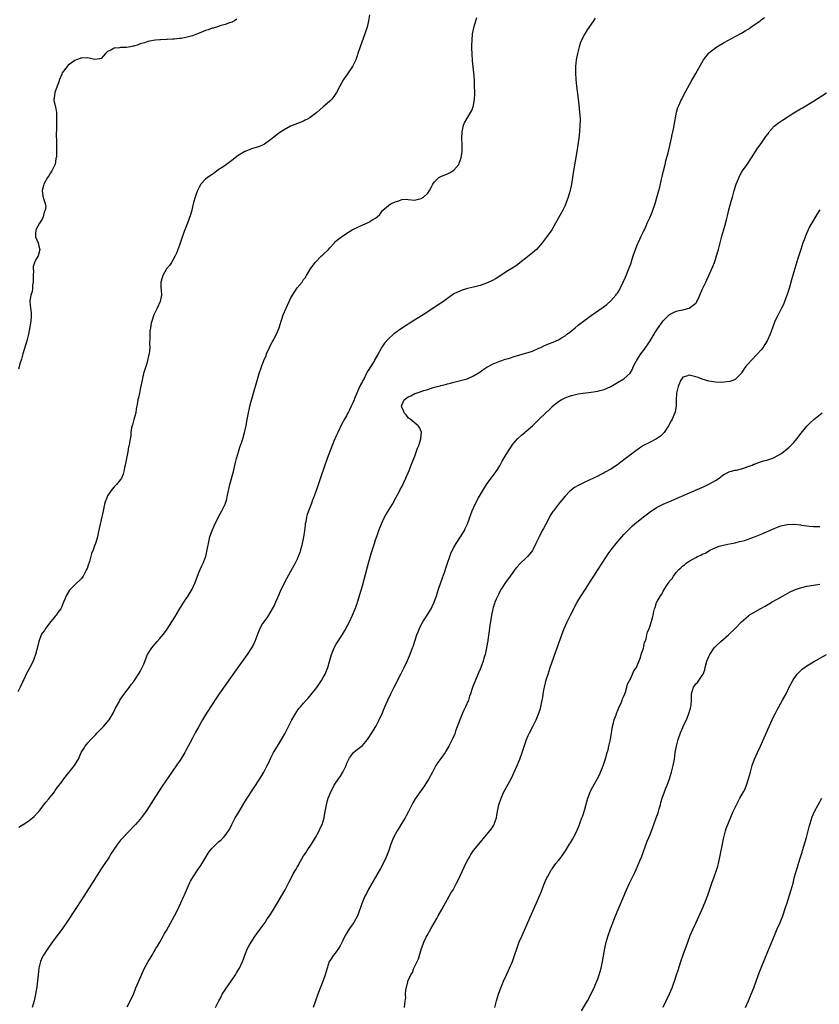
# Model space of a CAD drawing. Units: inches. Extents: x 2556000 to 2559000, y 1521000 to 1524000.
# Drawn here: x 2556200 to 2556445, y 1522304 to 1522605 of the extents above; entities that cross this region are included whole.
import ezdxf

# ---------------------------------------------------------------- set-up
doc = ezdxf.new("R2010")
doc.units = ezdxf.units.IN
doc.header["$MEASUREMENT"] = 0
doc.layers.add('LD25561521_10ft', color=140, linetype='Continuous')

msp = doc.modelspace()

# ---------------------------------------------------------------- linework, layer by layer
at = {"layer": 'LD25561521_10ft'}
for points, elevation in [([(2556307.19, 1522606.81), (2556306.88, 1522605), (2556306.41, 1522603), (2556306.07, 1522601.93), (2556305.75, 1522601), (2556304.27, 1522597), (2556303.62, 1522595), (2556303.49, 1522594.51), (2556302.96, 1522593.04), (2556301.96, 1522591), (2556300.61, 1522589), (2556299.22, 1522587), (2556298.03, 1522585), (2556297.01, 1522582.99), (2556296.25, 1522581.75), (2556295.64, 1522581), (2556295, 1522580.36), (2556293.48, 1522579), (2556293, 1522578.61), (2556291, 1522576.93), (2556289, 1522575.36), (2556288.39, 1522575), (2556287.49, 1522574.51), (2556287, 1522574.27), (2556283, 1522572.67), (2556281, 1522571.63), (2556279.44, 1522570.56), (2556278.31, 1522569.69), (2556277, 1522568.6), (2556275, 1522567.19), (2556274.6, 1522567), (2556273.48, 1522566.52), (2556271, 1522565.73), (2556269.16, 1522565), (2556269, 1522564.93), (2556267, 1522563.72), (2556265, 1522562.18), (2556263, 1522560.72), (2556260.49, 1522559), (2556259.65, 1522558.35), (2556259, 1522557.94), (2556257.61, 1522557), (2556257, 1522556.51), (2556255.57, 1522555), (2556255, 1522553.99), (2556254.53, 1522553), (2556254.23, 1522552.23), (2556253.82, 1522551), (2556253.32, 1522549.32), (2556253, 1522548.04), (2556252.77, 1522547), (2556252.4, 1522545.6), (2556251.44, 1522543), (2556250.46, 1522540.46), (2556249.93, 1522539), (2556249, 1522536.34), (2556248.11, 1522533.89), (2556247.72, 1522533), (2556247, 1522531.65), (2556246.6, 1522531), (2556245.94, 1522530.06), (2556244.99, 1522529), (2556243.92, 1522527), (2556243.73, 1522526.27), (2556243.33, 1522525), (2556243.34, 1522523.34), (2556243.36, 1522522.64), (2556243.46, 1522521), (2556243.07, 1522519), (2556242.18, 1522517), (2556241.2, 1522515), (2556240.51, 1522513), (2556240.37, 1522512.37), (2556240.1, 1522511), (2556239.98, 1522510.02), (2556239.92, 1522509), (2556239.96, 1522507.96), (2556239.88, 1522506.12), (2556239.91, 1522505), (2556239.81, 1522503.81), (2556239.7, 1522503), (2556239.56, 1522502.44), (2556239.26, 1522501), (2556239, 1522500.04), (2556238.04, 1522497), (2556237.56, 1522495), (2556237, 1522492.19), (2556236.73, 1522491), (2556236.48, 1522489.52), (2556236.3, 1522489), (2556236.15, 1522488.15), (2556235.99, 1522487), (2556235.8, 1522486.2), (2556235.66, 1522485), (2556235.06, 1522482.94), (2556234.65, 1522481.35), (2556234.51, 1522481), (2556234.34, 1522480.34), (2556234.16, 1522479), (2556234.08, 1522477.92), (2556233.91, 1522477), (2556233.74, 1522475.74), (2556233.6, 1522475), (2556233.45, 1522474.55), (2556233.23, 1522473), (2556232.42, 1522469), (2556232.2, 1522468.2), (2556231.99, 1522467), (2556231.81, 1522466.19), (2556231.26, 1522465), (2556231, 1522464.58), (2556229.75, 1522463), (2556229, 1522462.36), (2556228.39, 1522461.61), (2556227, 1522459.52), (2556226.78, 1522459), (2556226.31, 1522457.69), (2556226.11, 1522457), (2556225.61, 1522455), (2556225.51, 1522454.49), (2556225, 1522452.24), (2556224.47, 1522449.53), (2556224.11, 1522448.11), (2556223.88, 1522447), (2556223.7, 1522446.3), (2556223.27, 1522445), (2556223, 1522444.31), (2556222.56, 1522443), (2556222.13, 1522441.87), (2556221.45, 1522439.45), (2556221, 1522438.04), (2556220.72, 1522437.28), (2556220.59, 1522437), (2556219.52, 1522435), (2556219, 1522434.27), (2556217, 1522432.34), (2556215.34, 1522430.66), (2556214.38, 1522429), (2556213.92, 1522427.92), (2556213.5, 1522427), (2556212.79, 1522425.21), (2556212.67, 1522425), (2556211.84, 1522423.84), (2556211.27, 1522423), (2556211, 1522422.71), (2556210.23, 1522421.77), (2556209.57, 1522421), (2556209, 1522420.28), (2556208.05, 1522419), (2556207.68, 1522418.31), (2556207, 1522417.51), (2556206.81, 1522417.19), (2556206.68, 1522417), (2556205.95, 1522415), (2556205.65, 1522413.65), (2556204.94, 1522411), (2556204.45, 1522409.55), (2556204.21, 1522409), (2556203.14, 1522406.86), (2556202.1, 1522405), (2556201.37, 1522403.37), (2556201.13, 1522402.87), (2556201, 1522402.53), (2556200.28, 1522401), (2556199.56, 1522399.56)], 8460), ([(2556199.84, 1522358.16), (2556201, 1522358.89), (2556201.08, 1522358.92), (2556203, 1522360.22), (2556204, 1522361), (2556204.54, 1522361.46), (2556205.51, 1522362.49), (2556205.96, 1522363), (2556207, 1522364.33), (2556208.15, 1522365.85), (2556209, 1522366.81), (2556210.72, 1522369), (2556211, 1522369.33), (2556211.65, 1522370.35), (2556213, 1522372.07), (2556213.67, 1522373), (2556215.14, 1522374.86), (2556215.27, 1522375), (2556216.88, 1522377), (2556217.66, 1522378.34), (2556218.11, 1522379), (2556218.98, 1522381), (2556219.75, 1522382.25), (2556220.17, 1522383), (2556221, 1522383.94), (2556221.86, 1522385), (2556223.43, 1522386.56), (2556223.82, 1522387), (2556225.78, 1522389), (2556226.35, 1522389.65), (2556227.46, 1522391), (2556228.71, 1522393), (2556229.43, 1522394.57), (2556230.52, 1522396.52), (2556230.76, 1522397), (2556231.66, 1522398.34), (2556233, 1522400.05), (2556233.7, 1522401), (2556234.2, 1522401.8), (2556235, 1522402.76), (2556235.52, 1522403.52), (2556236.49, 1522405), (2556236.68, 1522405.32), (2556237, 1522405.83), (2556237.62, 1522407), (2556238.08, 1522408.08), (2556239.17, 1522410.83), (2556239.26, 1522411), (2556240.52, 1522413), (2556242.2, 1522415), (2556243, 1522415.9), (2556244.39, 1522417.61), (2556245.23, 1522418.77), (2556246.69, 1522421), (2556247.56, 1522422.44), (2556249, 1522424.91), (2556249.82, 1522426.18), (2556250.37, 1522427), (2556251.7, 1522429), (2556252.87, 1522431), (2556253.77, 1522433), (2556254.51, 1522435), (2556255, 1522436.26), (2556255.32, 1522437), (2556255.86, 1522438.14), (2556256.29, 1522439), (2556257, 1522440.83), (2556257.06, 1522441), (2556257.43, 1522442.57), (2556257.58, 1522443.58), (2556257.87, 1522445), (2556258.34, 1522447), (2556259, 1522449), (2556259.59, 1522450.41), (2556260.91, 1522453.09), (2556261.98, 1522455), (2556262.97, 1522457.03), (2556263.48, 1522458.52), (2556263.73, 1522459.73), (2556264.46, 1522463), (2556265.51, 1522467), (2556266.18, 1522469.82), (2556266.49, 1522471), (2556267.07, 1522473), (2556267.53, 1522474.47), (2556268.08, 1522476.08), (2556268.37, 1522477), (2556268.94, 1522479), (2556269.38, 1522481), (2556269.62, 1522482.38), (2556269.92, 1522483.92), (2556270.1, 1522485), (2556270.4, 1522486.4), (2556270.51, 1522487), (2556271, 1522488.87), (2556273.44, 1522497), (2556274.08, 1522499), (2556274.84, 1522501), (2556275.49, 1522502.51), (2556275.67, 1522503), (2556276.57, 1522505), (2556276.71, 1522505.29), (2556277.39, 1522506.61), (2556278.67, 1522509), (2556279.49, 1522511), (2556280.11, 1522513), (2556280.34, 1522513.66), (2556280.78, 1522515), (2556281.62, 1522517), (2556282.07, 1522517.93), (2556282.53, 1522519), (2556283, 1522519.98), (2556283.57, 1522521), (2556285, 1522523.22), (2556286.52, 1522525), (2556287, 1522525.73), (2556287.57, 1522526.43), (2556287.92, 1522527), (2556289.06, 1522529), (2556290.48, 1522531), (2556292.51, 1522533), (2556292.78, 1522533.22), (2556293, 1522533.44), (2556294.57, 1522535), (2556295, 1522535.52), (2556296.45, 1522537), (2556296.7, 1522537.3), (2556297, 1522537.62), (2556297.75, 1522538.25), (2556299, 1522539.17), (2556301, 1522540.48), (2556301.9, 1522541), (2556303.99, 1522542.01), (2556307, 1522543.34), (2556307.89, 1522543.89), (2556309, 1522544.51), (2556309.55, 1522545), (2556310.28, 1522545.72), (2556311.13, 1522546.87), (2556311.21, 1522547), (2556313, 1522548.46), (2556313.83, 1522549), (2556314.63, 1522549.37), (2556315, 1522549.59), (2556316.17, 1522549.83), (2556317, 1522550.25), (2556318.35, 1522550.35), (2556319, 1522550.24), (2556321, 1522550.05), (2556321.71, 1522550.29), (2556323, 1522550.58), (2556323.65, 1522551), (2556325, 1522552.18), (2556325.55, 1522553), (2556326.05, 1522553.95), (2556326.52, 1522555), (2556327, 1522555.71), (2556328.34, 1522557), (2556328.76, 1522557.24), (2556329, 1522557.35), (2556330.19, 1522557.81), (2556331, 1522558.09), (2556331.61, 1522558.39), (2556332.67, 1522559), (2556333, 1522559.25), (2556334.47, 1522561), (2556334.64, 1522561.36), (2556335.22, 1522563), (2556335.47, 1522565), (2556335.5, 1522567), (2556335.46, 1522569), (2556335.48, 1522571), (2556335.88, 1522573), (2556336.24, 1522573.76), (2556336.92, 1522575), (2556338.21, 1522577), (2556338.46, 1522577.54), (2556339.03, 1522579), (2556339.31, 1522581), (2556339.37, 1522582.63), (2556339.36, 1522583), (2556339.33, 1522585), (2556339.26, 1522586.74), (2556339.1, 1522589), (2556338.69, 1522592.69), (2556338.53, 1522595), (2556338.52, 1522596.52), (2556338.49, 1522597), (2556338.48, 1522597.52), (2556338.54, 1522599), (2556338.72, 1522601), (2556339.18, 1522603.18), (2556339.67, 1522605), (2556339.98, 1522606.02)], 8470), ([(2556376.22, 1522605.78), (2556375.66, 1522605), (2556373.79, 1522602.21), (2556373, 1522600.94), (2556372.01, 1522599), (2556371.72, 1522598.28), (2556371.3, 1522597), (2556370.78, 1522595), (2556370.41, 1522593), (2556370.23, 1522591), (2556370.17, 1522589), (2556370.25, 1522587), (2556370.46, 1522585), (2556371, 1522581.07), (2556371.22, 1522579.22), (2556371.44, 1522577), (2556371.57, 1522575), (2556371.58, 1522574.42), (2556371.56, 1522573), (2556371.42, 1522571), (2556371.18, 1522569), (2556370.93, 1522567), (2556370.64, 1522565), (2556369.62, 1522559), (2556369.31, 1522557), (2556368.97, 1522555), (2556368.54, 1522553), (2556367.99, 1522551), (2556367.25, 1522549), (2556367, 1522548.48), (2556366.28, 1522547), (2556364.09, 1522543), (2556362.9, 1522541), (2556361.54, 1522539), (2556360.04, 1522537), (2556359, 1522535.82), (2556358.21, 1522535), (2556357, 1522533.93), (2556355, 1522532.32), (2556353.14, 1522530.86), (2556352, 1522530), (2556349, 1522528.08), (2556347, 1522526.84), (2556345.88, 1522526.12), (2556344.58, 1522525.42), (2556343, 1522524.66), (2556341, 1522523.96), (2556339, 1522523.44), (2556337.19, 1522523), (2556335.47, 1522522.53), (2556334.08, 1522521.92), (2556333, 1522521.37), (2556331, 1522519.93), (2556329.75, 1522519), (2556329, 1522518.5), (2556323.56, 1522515), (2556320.38, 1522513), (2556317.26, 1522511), (2556315.92, 1522510.08), (2556314.79, 1522509.21), (2556314.55, 1522509), (2556313, 1522507.61), (2556311.72, 1522506.28), (2556310.95, 1522505.05), (2556310.86, 1522504.86), (2556309.79, 1522503), (2556308.75, 1522501.25), (2556308.64, 1522501), (2556308.15, 1522500.15), (2556307.42, 1522499), (2556307.24, 1522498.76), (2556307, 1522498.26), (2556306.49, 1522497.51), (2556305.48, 1522495.48), (2556305.13, 1522494.87), (2556305, 1522494.54), (2556304.42, 1522493.58), (2556303.53, 1522491.53), (2556303.28, 1522491), (2556303, 1522490.25), (2556302.6, 1522489.4), (2556302.46, 1522489), (2556302.05, 1522488.05), (2556301.58, 1522487), (2556301, 1522485.85), (2556300.7, 1522485.3), (2556300.56, 1522485), (2556300.08, 1522484.08), (2556299.31, 1522482.69), (2556299, 1522482.1), (2556298.6, 1522481.4), (2556297.45, 1522479), (2556297, 1522477.92), (2556296.29, 1522476.29), (2556295.77, 1522475), (2556294.24, 1522471), (2556292.33, 1522465.67), (2556291, 1522461.76), (2556290.59, 1522460.59), (2556290.02, 1522459), (2556289.74, 1522458.26), (2556289.3, 1522457), (2556288.12, 1522453.88), (2556287.89, 1522453), (2556287.66, 1522451.66), (2556287.5, 1522451), (2556287.43, 1522450.57), (2556287.27, 1522449), (2556287, 1522446.96), (2556286.6, 1522445), (2556286.44, 1522444.44), (2556286.07, 1522443), (2556285.82, 1522442.18), (2556285.36, 1522441), (2556285, 1522440.19), (2556284.4, 1522439), (2556283, 1522436.37), (2556281.79, 1522434.21), (2556280.16, 1522431), (2556279, 1522428.31), (2556278.42, 1522427), (2556277.97, 1522426.03), (2556277.41, 1522425), (2556276.21, 1522423), (2556275.77, 1522422.23), (2556275, 1522421.31), (2556274.78, 1522421), (2556274.45, 1522420.45), (2556273.63, 1522419), (2556273, 1522417.44), (2556272.12, 1522415), (2556271.72, 1522414.28), (2556271.03, 1522413), (2556269.68, 1522411), (2556266.87, 1522407), (2556261.17, 1522399), (2556260.29, 1522397.71), (2556259, 1522395.74), (2556257.3, 1522393), (2556256.08, 1522391), (2556255.68, 1522390.32), (2556254.92, 1522389), (2556253.85, 1522387), (2556253, 1522385.35), (2556251, 1522381.65), (2556250.63, 1522381), (2556249.4, 1522379), (2556249, 1522378.38), (2556248.42, 1522377.58), (2556246.66, 1522375), (2556245, 1522372.6), (2556243.56, 1522370.44), (2556241, 1522366.42), (2556239, 1522363.33), (2556238.04, 1522361.96), (2556237.33, 1522361), (2556237, 1522360.6), (2556235.58, 1522359), (2556233, 1522356.36), (2556231.73, 1522355), (2556231, 1522354.14), (2556230.08, 1522353), (2556228.7, 1522351), (2556228.05, 1522349.95), (2556227.5, 1522349), (2556226.22, 1522347), (2556225.71, 1522346.29), (2556224.89, 1522345.11), (2556223.47, 1522343), (2556219, 1522335.95), (2556215, 1522329.74), (2556213, 1522326.8), (2556211, 1522324.14), (2556209.64, 1522322.36), (2556208.68, 1522321), (2556207.37, 1522319), (2556207, 1522318.25), (2556206.46, 1522317), (2556206.01, 1522315), (2556205.79, 1522313), (2556205.32, 1522309.32), (2556204.96, 1522307), (2556204.5, 1522305), (2556203.9, 1522303)], 8480), ([(2556233, 1522303.15), (2556234.29, 1522305.71), (2556235, 1522307.27), (2556235.7, 1522309), (2556236.05, 1522309.95), (2556237.87, 1522314.13), (2556238.31, 1522315), (2556239.39, 1522317), (2556240.01, 1522317.99), (2556240.61, 1522319), (2556241, 1522319.59), (2556241.82, 1522321), (2556242.24, 1522321.76), (2556242.97, 1522323), (2556244.1, 1522325), (2556244.4, 1522325.6), (2556245, 1522326.56), (2556247.47, 1522331), (2556248.49, 1522333), (2556249.44, 1522335), (2556250.32, 1522337), (2556250.51, 1522337.49), (2556252.05, 1522341), (2556252.4, 1522341.6), (2556253.16, 1522343), (2556254.52, 1522345), (2556254.73, 1522345.27), (2556255.55, 1522346.45), (2556257.07, 1522349), (2556257.84, 1522350.17), (2556258.4, 1522351), (2556259, 1522351.7), (2556260.28, 1522353), (2556261, 1522353.66), (2556261.73, 1522354.27), (2556262.44, 1522355), (2556263, 1522355.65), (2556263.99, 1522357), (2556264.37, 1522357.63), (2556265.03, 1522359), (2556266.06, 1522361), (2556266.41, 1522361.58), (2556267.23, 1522363), (2556269, 1522365.9), (2556269.69, 1522367), (2556273.56, 1522373), (2556274.79, 1522375), (2556275.87, 1522377), (2556276.22, 1522377.78), (2556277, 1522379.37), (2556277.83, 1522381), (2556279, 1522383), (2556280.5, 1522385.5), (2556281.23, 1522386.77), (2556283.44, 1522391), (2556284.59, 1522393), (2556284.75, 1522393.25), (2556285.57, 1522394.43), (2556286.04, 1522395), (2556287, 1522396.12), (2556287.78, 1522397), (2556288.37, 1522397.63), (2556289.28, 1522398.72), (2556291, 1522400.94), (2556292.43, 1522403), (2556293, 1522403.95), (2556293.6, 1522405), (2556293.97, 1522405.97), (2556294.42, 1522407), (2556294.88, 1522408.89), (2556295.48, 1522411), (2556296.34, 1522413), (2556297, 1522414.21), (2556298.85, 1522417.15), (2556299.6, 1522418.4), (2556301, 1522421), (2556301.96, 1522423), (2556302.81, 1522425), (2556303.35, 1522426.65), (2556303.49, 1522427), (2556305, 1522432.07), (2556305.65, 1522434.35), (2556307, 1522439.36), (2556307.81, 1522442.19), (2556308.65, 1522445), (2556309, 1522446.1), (2556309.46, 1522447.46), (2556310.01, 1522449), (2556310.8, 1522451), (2556311.76, 1522453), (2556312.2, 1522453.8), (2556314.16, 1522457), (2556315.26, 1522459), (2556316.3, 1522461), (2556316.52, 1522461.48), (2556317, 1522462.37), (2556317.64, 1522463.64), (2556318.27, 1522465), (2556318.47, 1522465.53), (2556319, 1522466.58), (2556319.31, 1522467.31), (2556319.94, 1522469), (2556320.19, 1522469.81), (2556321, 1522471.69), (2556321.88, 1522474.12), (2556322.24, 1522475), (2556322.9, 1522477), (2556322.89, 1522477.11), (2556323, 1522478.19), (2556323.06, 1522478.94), (2556323.07, 1522479), (2556323.07, 1522479.07), (2556322.47, 1522480.47), (2556322.02, 1522481), (2556319.55, 1522483), (2556319.26, 1522483.26), (2556319, 1522483.44), (2556318.35, 1522484.35), (2556317.78, 1522485), (2556317.58, 1522485.58), (2556317, 1522486.75), (2556316.93, 1522487), (2556317, 1522487.31), (2556317.73, 1522489), (2556319, 1522489.91), (2556319.78, 1522490.22), (2556321, 1522490.84), (2556321.12, 1522490.88), (2556321.41, 1522491), (2556323, 1522491.5), (2556323.79, 1522491.79), (2556325, 1522492.13), (2556326.68, 1522492.68), (2556327.83, 1522493), (2556328.78, 1522493.22), (2556329, 1522493.31), (2556330.39, 1522493.61), (2556331, 1522493.82), (2556331.98, 1522494.02), (2556333, 1522494.32), (2556335, 1522494.83), (2556337, 1522495.39), (2556339, 1522496.27), (2556340.67, 1522497.33), (2556341, 1522497.53), (2556341.83, 1522498.17), (2556343.07, 1522498.93), (2556345, 1522499.95), (2556346.56, 1522500.56), (2556347, 1522500.76), (2556347.66, 1522501), (2556348.62, 1522501.38), (2556349.64, 1522501.64), (2556351.68, 1522502.32), (2556354.26, 1522503), (2556355, 1522503.22), (2556357, 1522503.89), (2556359, 1522504.74), (2556359.58, 1522505), (2556360.53, 1522505.47), (2556361, 1522505.69), (2556361.93, 1522506.07), (2556363.37, 1522506.63), (2556364.24, 1522507), (2556365, 1522507.35), (2556365.95, 1522507.95), (2556367, 1522508.58), (2556367.58, 1522509), (2556368.39, 1522509.61), (2556370.06, 1522511), (2556371, 1522511.8), (2556373, 1522513.38), (2556375, 1522514.79), (2556378.69, 1522517.31), (2556379.82, 1522518.18), (2556381, 1522519.21), (2556382.55, 1522521), (2556382.75, 1522521.25), (2556383, 1522521.61), (2556383.54, 1522522.46), (2556383.85, 1522523), (2556384.82, 1522525), (2556385.47, 1522526.53), (2556385.69, 1522527), (2556386.65, 1522529.35), (2556387.19, 1522530.81), (2556387.33, 1522531.33), (2556387.85, 1522533), (2556388.54, 1522535), (2556389, 1522536.13), (2556389.87, 1522538.13), (2556390.32, 1522539), (2556391, 1522540.47), (2556391.28, 1522541), (2556391.79, 1522542.21), (2556392.17, 1522543), (2556393, 1522544.85), (2556393.62, 1522546.38), (2556394.64, 1522549.36), (2556395.12, 1522550.88), (2556395.72, 1522553), (2556395.98, 1522554.02), (2556396.48, 1522556.48), (2556396.67, 1522557.33), (2556397.09, 1522559), (2556397.61, 1522561), (2556397.88, 1522562.12), (2556398.5, 1522564.5), (2556399.17, 1522567.17), (2556399.59, 1522569), (2556399.8, 1522570.2), (2556400.01, 1522571), (2556400.29, 1522572.29), (2556400.39, 1522573), (2556400.44, 1522573.56), (2556401, 1522576.39), (2556401.13, 1522577), (2556401.53, 1522578.47), (2556401.76, 1522579), (2556402.43, 1522580.43), (2556402.68, 1522581), (2556403.47, 1522582.53), (2556405.6, 1522586.4), (2556407, 1522588.85), (2556409.39, 1522593), (2556410.04, 1522593.96), (2556410.87, 1522595), (2556411, 1522595.12), (2556413, 1522596.71), (2556413.42, 1522597), (2556415.67, 1522598.33), (2556419, 1522600.19), (2556421, 1522601.22), (2556422.13, 1522601.87), (2556423, 1522602.4), (2556423.35, 1522602.65), (2556423.81, 1522603), (2556426.66, 1522605), (2556427, 1522605.26), (2556428.05, 1522605.95)], 8490), ([(2556266.55, 1522605.45), (2556265.8, 1522605), (2556265, 1522604.57), (2556264.35, 1522604.35), (2556263, 1522603.85), (2556261.39, 1522603.39), (2556261, 1522603.25), (2556259.28, 1522602.72), (2556259, 1522602.67), (2556257.77, 1522602.23), (2556257, 1522602.03), (2556256.29, 1522601.71), (2556255, 1522601.22), (2556254.5, 1522601), (2556253, 1522600.39), (2556252.17, 1522600.17), (2556251, 1522599.81), (2556249.57, 1522599.57), (2556249, 1522599.5), (2556247.34, 1522599.34), (2556247, 1522599.33), (2556245.23, 1522599.23), (2556245, 1522599.24), (2556243.16, 1522599.16), (2556243, 1522599.17), (2556241.64, 1522599), (2556241, 1522598.94), (2556239.36, 1522598.64), (2556238.26, 1522598.26), (2556237, 1522597.86), (2556236.36, 1522597.64), (2556235, 1522597.2), (2556234.84, 1522597.16), (2556233.98, 1522597), (2556232.82, 1522596.82), (2556231, 1522596.76), (2556230.66, 1522596.66), (2556229, 1522596.62), (2556227.97, 1522595.97), (2556227, 1522595.53), (2556226.36, 1522595), (2556225.76, 1522594.24), (2556225, 1522593.42), (2556224.68, 1522593.32), (2556223, 1522593.12), (2556221, 1522593.59), (2556220.45, 1522593.55), (2556219, 1522593.58), (2556218.62, 1522593.38), (2556217.51, 1522593), (2556217, 1522592.8), (2556215, 1522591.34), (2556214.67, 1522591), (2556213.16, 1522589), (2556213, 1522588.66), (2556212.3, 1522587), (2556211.99, 1522586.01), (2556211.59, 1522585), (2556210.87, 1522583), (2556210.7, 1522581.3), (2556210.58, 1522581), (2556210.56, 1522580.56), (2556210.94, 1522579), (2556211.36, 1522577), (2556211.42, 1522575.42), (2556211.41, 1522575), (2556211.38, 1522574.62), (2556211.35, 1522573), (2556211.36, 1522571.36), (2556211.33, 1522570.67), (2556211.4, 1522567.4), (2556211.36, 1522566.64), (2556211.38, 1522565), (2556211.34, 1522563.34), (2556211.29, 1522563), (2556211.22, 1522562.78), (2556210.93, 1522561), (2556210.87, 1522560.87), (2556209.96, 1522559), (2556209.55, 1522558.45), (2556209, 1522557.46), (2556208.66, 1522557), (2556207.48, 1522555), (2556207.41, 1522554.59), (2556207.04, 1522553), (2556207.25, 1522551.25), (2556207.3, 1522551), (2556207.38, 1522550.62), (2556207.92, 1522549), (2556208.09, 1522548.09), (2556207.95, 1522547), (2556207.62, 1522546.37), (2556207.35, 1522545), (2556207, 1522544.27), (2556206.18, 1522543), (2556205.07, 1522541), (2556205, 1522539.78), (2556204.92, 1522539), (2556205, 1522538.86), (2556205.74, 1522537), (2556205.95, 1522535.95), (2556206.31, 1522535), (2556205.73, 1522533), (2556205, 1522531.7), (2556204.68, 1522531), (2556204.22, 1522529.78), (2556204.24, 1522529), (2556204.3, 1522528.3), (2556204.2, 1522527), (2556204.21, 1522525), (2556204.05, 1522524.05), (2556204, 1522523), (2556203.89, 1522522.11), (2556203.53, 1522521), (2556203.26, 1522519.26), (2556203.24, 1522519), (2556203.43, 1522517), (2556203.62, 1522515.62), (2556203.66, 1522515), (2556203.6, 1522514.4), (2556203.56, 1522513), (2556203.27, 1522511.27), (2556202.78, 1522509), (2556202.26, 1522507), (2556201.07, 1522503), (2556200.63, 1522501.37), (2556200.29, 1522500.29), (2556199.71, 1522498.29)], 8450), ([(2556260.07, 1522303), (2556261.05, 1522305), (2556261.74, 1522306.26), (2556262.08, 1522307), (2556263, 1522308.37), (2556263.39, 1522309), (2556264.79, 1522311), (2556266.15, 1522313), (2556266.45, 1522313.55), (2556267.39, 1522315), (2556268.34, 1522317), (2556268.52, 1522317.48), (2556269.01, 1522319), (2556269.83, 1522321), (2556270.28, 1522321.72), (2556270.93, 1522323), (2556272.3, 1522325), (2556272.6, 1522325.4), (2556273.43, 1522326.57), (2556275.19, 1522329), (2556275.89, 1522330.11), (2556276.56, 1522331), (2556277, 1522331.68), (2556277.81, 1522333), (2556279, 1522334.97), (2556281.33, 1522339), (2556282.6, 1522341.4), (2556283.39, 1522343), (2556283.83, 1522343.83), (2556284.49, 1522345), (2556284.69, 1522345.31), (2556285, 1522345.87), (2556285.44, 1522346.56), (2556285.65, 1522347), (2556286.48, 1522348.48), (2556287, 1522349.35), (2556287.67, 1522350.33), (2556288.08, 1522351), (2556289.4, 1522353), (2556290.62, 1522355), (2556291.74, 1522357), (2556292.11, 1522357.89), (2556292.66, 1522359), (2556293.25, 1522361), (2556293.51, 1522362.49), (2556293.62, 1522363), (2556294, 1522365), (2556294.3, 1522366.3), (2556294.5, 1522367), (2556295.28, 1522369), (2556295.93, 1522370.07), (2556296.39, 1522371), (2556297.72, 1522373), (2556298.24, 1522373.76), (2556298.98, 1522375), (2556300.01, 1522377), (2556300.27, 1522377.73), (2556300.8, 1522379), (2556301, 1522379.38), (2556302.27, 1522381), (2556303, 1522381.59), (2556303.8, 1522382.2), (2556305, 1522383.19), (2556306.56, 1522385), (2556307, 1522385.61), (2556307.91, 1522387), (2556309.1, 1522389), (2556310.12, 1522391), (2556311, 1522392.99), (2556311.85, 1522395), (2556312.74, 1522397), (2556313.69, 1522399), (2556314.69, 1522401), (2556316.83, 1522405.17), (2556317.73, 1522407), (2556318.79, 1522409.21), (2556319.41, 1522410.59), (2556319.93, 1522411.93), (2556320.36, 1522413), (2556320.53, 1522413.47), (2556321.65, 1522417), (2556322.02, 1522417.98), (2556322.46, 1522419), (2556323, 1522420.07), (2556323.51, 1522421), (2556324.07, 1522421.93), (2556324.76, 1522423), (2556326, 1522425), (2556326.34, 1522425.66), (2556326.98, 1522427), (2556327.66, 1522429), (2556327.97, 1522430.03), (2556328.29, 1522431), (2556329.53, 1522434.47), (2556330.06, 1522436.06), (2556330.55, 1522437.45), (2556331.05, 1522439), (2556331.72, 1522441), (2556332.07, 1522441.93), (2556332.57, 1522443), (2556333, 1522443.8), (2556333.71, 1522445), (2556335.03, 1522447), (2556336.21, 1522449), (2556336.43, 1522449.57), (2556337.13, 1522451), (2556338.12, 1522453.88), (2556338.55, 1522455), (2556339.46, 1522457), (2556340.55, 1522459), (2556341.69, 1522461), (2556343, 1522463.08), (2556344.43, 1522465), (2556344.66, 1522465.34), (2556345.94, 1522467), (2556347, 1522468.7), (2556347.17, 1522469), (2556347.79, 1522470.21), (2556349, 1522472.24), (2556350.05, 1522473.95), (2556351, 1522475.34), (2556352.41, 1522477), (2556353.76, 1522478.24), (2556354.69, 1522479), (2556355, 1522479.23), (2556357, 1522481), (2556358.03, 1522481.97), (2556359.05, 1522483), (2556361.09, 1522485), (2556362.11, 1522485.89), (2556363, 1522486.84), (2556363.09, 1522486.91), (2556363.18, 1522487), (2556365, 1522488.47), (2556365.81, 1522489), (2556367, 1522489.6), (2556368.05, 1522489.95), (2556369, 1522490.32), (2556371, 1522490.77), (2556372.58, 1522491), (2556375, 1522491.28), (2556377, 1522491.56), (2556377.78, 1522491.78), (2556379, 1522492.07), (2556381, 1522493.03), (2556383, 1522494.24), (2556385, 1522495.4), (2556386.87, 1522497.13), (2556387.64, 1522498.36), (2556387.87, 1522499), (2556388.79, 1522500.79), (2556388.91, 1522501), (2556389, 1522501.12), (2556390.17, 1522503), (2556391, 1522504.06), (2556392.2, 1522505.8), (2556393.03, 1522506.97), (2556394.26, 1522509), (2556394.51, 1522509.49), (2556395.3, 1522510.7), (2556397, 1522513.11), (2556397.93, 1522514.07), (2556399, 1522515.06), (2556401, 1522516.05), (2556402.4, 1522516.4), (2556403, 1522516.51), (2556405.02, 1522517), (2556407, 1522518.52), (2556407.24, 1522518.76), (2556407.35, 1522519), (2556407.6, 1522519.6), (2556408.25, 1522521), (2556408.46, 1522521.54), (2556409.07, 1522522.93), (2556410.05, 1522525), (2556410.34, 1522525.66), (2556410.99, 1522527), (2556412.24, 1522529.76), (2556412.7, 1522531), (2556413, 1522531.88), (2556413.35, 1522533), (2556413.91, 1522535), (2556415, 1522539.06), (2556415.88, 1522542.12), (2556416.45, 1522544.45), (2556416.69, 1522545.31), (2556417.15, 1522547.15), (2556417.96, 1522550.04), (2556418.18, 1522551), (2556418.7, 1522553), (2556419.34, 1522555), (2556420.43, 1522557.57), (2556421, 1522558.5), (2556421.34, 1522559), (2556422.76, 1522561), (2556424.04, 1522563), (2556425.26, 1522565), (2556425.96, 1522566.04), (2556427, 1522567.43), (2556428.48, 1522569.52), (2556429, 1522570.3), (2556429.5, 1522571), (2556431, 1522572.67), (2556431.37, 1522573), (2556432.29, 1522573.71), (2556433.49, 1522574.51), (2556437, 1522576.75), (2556439, 1522577.99), (2556439.64, 1522578.36), (2556443, 1522580.38), (2556447, 1522582.89)], 8500), ([(2556445, 1522547.06), (2556444.16, 1522545.84), (2556443, 1522543.97), (2556441.94, 1522542.06), (2556441.43, 1522541), (2556441, 1522540.07), (2556440.55, 1522539), (2556440.11, 1522537.89), (2556439.8, 1522537), (2556439.12, 1522535), (2556438.24, 1522532.24), (2556437, 1522528.08), (2556436.31, 1522525.69), (2556435.55, 1522523), (2556435, 1522521.2), (2556434.19, 1522519), (2556433.84, 1522518.16), (2556433.27, 1522517), (2556432.18, 1522515), (2556431.21, 1522513), (2556430.5, 1522511), (2556430.19, 1522510.19), (2556429.77, 1522509), (2556428.82, 1522507), (2556428.14, 1522505.86), (2556427.57, 1522505), (2556427, 1522504.29), (2556425.9, 1522503), (2556423.94, 1522501), (2556423, 1522499.95), (2556422.2, 1522499), (2556421.71, 1522498.29), (2556421, 1522497.18), (2556420.87, 1522497), (2556419, 1522495.15), (2556418.65, 1522495), (2556417.42, 1522494.58), (2556415.67, 1522494.33), (2556415, 1522494.28), (2556413, 1522494.32), (2556411, 1522494.67), (2556409, 1522495.32), (2556407.74, 1522495.74), (2556407, 1522496.04), (2556406.16, 1522496.16), (2556405, 1522496.55), (2556404.18, 1522496.18), (2556403, 1522495.92), (2556402.44, 1522495), (2556401.98, 1522494.02), (2556401.61, 1522493), (2556401.13, 1522491), (2556401, 1522489), (2556400.96, 1522487), (2556400.68, 1522485.32), (2556400.61, 1522485), (2556399.78, 1522483), (2556399.51, 1522482.49), (2556398.65, 1522481), (2556397.28, 1522479), (2556397, 1522478.69), (2556396.15, 1522477.85), (2556394.97, 1522477.03), (2556393, 1522476), (2556391, 1522474.94), (2556389.82, 1522474.18), (2556388.64, 1522473.36), (2556385, 1522470.54), (2556384.08, 1522469.92), (2556383, 1522469.08), (2556381, 1522467.78), (2556379.22, 1522466.78), (2556379, 1522466.64), (2556377.9, 1522466.1), (2556377, 1522465.62), (2556373, 1522463.71), (2556371, 1522462.7), (2556369.93, 1522462.07), (2556369, 1522461.43), (2556368.76, 1522461.24), (2556368.5, 1522461), (2556367, 1522459.46), (2556365.91, 1522458.09), (2556365, 1522457.01), (2556363.43, 1522455), (2556363.25, 1522454.75), (2556362.48, 1522453.52), (2556362.19, 1522453), (2556361, 1522450.73), (2556360.38, 1522449.62), (2556360.04, 1522449), (2556359.03, 1522446.97), (2556358.1, 1522445), (2556357.25, 1522443.25), (2556357.12, 1522443), (2556357, 1522442.81), (2556356.22, 1522441.78), (2556355.53, 1522441), (2556355, 1522440.48), (2556353.39, 1522439), (2556353.2, 1522438.8), (2556352.26, 1522437.74), (2556351.66, 1522437), (2556351, 1522436.14), (2556350.17, 1522435), (2556349.71, 1522434.29), (2556349, 1522433.39), (2556348.73, 1522433), (2556347.46, 1522431), (2556347, 1522430.24), (2556346.58, 1522429.42), (2556346.38, 1522429), (2556345.9, 1522427.9), (2556345.52, 1522427), (2556345.41, 1522426.59), (2556345, 1522425.42), (2556344.88, 1522425), (2556344.48, 1522423), (2556344.32, 1522421.68), (2556344.16, 1522421), (2556343.97, 1522419.97), (2556343.8, 1522418.2), (2556343.4, 1522415.4), (2556343.34, 1522415), (2556343.27, 1522414.73), (2556342.99, 1522413), (2556342.5, 1522411), (2556342.14, 1522409.86), (2556341.9, 1522409), (2556341.19, 1522407), (2556341, 1522406.5), (2556340.56, 1522405.44), (2556339.35, 1522402.65), (2556338.79, 1522401.21), (2556338.61, 1522400.61), (2556338.07, 1522399), (2556337.78, 1522398.22), (2556337.4, 1522397), (2556336.56, 1522395), (2556336.04, 1522393.96), (2556335.63, 1522393), (2556334.8, 1522391), (2556333.52, 1522387.52), (2556333.25, 1522386.75), (2556332.65, 1522385.35), (2556331.44, 1522383), (2556330.56, 1522381.44), (2556330.29, 1522381), (2556329, 1522379.21), (2556328.06, 1522377.94), (2556327.44, 1522377), (2556326.44, 1522375), (2556325.36, 1522373), (2556325, 1522372.41), (2556323.65, 1522370.35), (2556322.64, 1522369), (2556321.13, 1522366.87), (2556320.42, 1522365.58), (2556319.09, 1522362.91), (2556318.39, 1522361.61), (2556318.04, 1522361), (2556317, 1522359.34), (2556316.14, 1522357.86), (2556315.59, 1522357), (2556314.52, 1522355), (2556313.72, 1522353), (2556313.04, 1522351), (2556312.29, 1522349), (2556311.33, 1522347), (2556310.51, 1522345.49), (2556306.79, 1522339), (2556306.19, 1522337.81), (2556305.76, 1522337), (2556304.92, 1522335), (2556304.45, 1522333.55), (2556303.51, 1522331), (2556302.35, 1522329), (2556301, 1522327.13), (2556300.17, 1522325.83), (2556299.72, 1522325), (2556299, 1522323.49), (2556298.18, 1522321.82), (2556297.66, 1522321), (2556297, 1522320.05), (2556296.18, 1522319), (2556295, 1522317.26), (2556294.85, 1522317), (2556294.17, 1522315), (2556293.61, 1522313), (2556293, 1522311.25), (2556291.37, 1522307), (2556290.63, 1522305), (2556289.93, 1522303)], 8510), ([(2556317.89, 1522303), (2556317.98, 1522303.98), (2556318.11, 1522305), (2556318.23, 1522305.77), (2556318.21, 1522307), (2556318.28, 1522308.28), (2556318.86, 1522310.86), (2556318.91, 1522311), (2556319, 1522311.22), (2556319.82, 1522313), (2556320.28, 1522313.72), (2556320.77, 1522315), (2556321.72, 1522317), (2556322.1, 1522317.9), (2556323.02, 1522321), (2556323.61, 1522322.39), (2556323.79, 1522323), (2556324.52, 1522324.52), (2556324.76, 1522325), (2556325.89, 1522327), (2556327.04, 1522329), (2556327.77, 1522330.23), (2556328.19, 1522331), (2556329.34, 1522333), (2556329.92, 1522334.08), (2556331.56, 1522337), (2556332.04, 1522337.96), (2556332.71, 1522339), (2556333.78, 1522341), (2556334.57, 1522342.57), (2556335, 1522343.45), (2556336.64, 1522347), (2556337, 1522347.72), (2556337.71, 1522349), (2556338.19, 1522349.81), (2556339.02, 1522350.98), (2556340.66, 1522353), (2556343, 1522355.79), (2556343.98, 1522357), (2556344.41, 1522357.59), (2556345.18, 1522358.82), (2556345.27, 1522359), (2556345.4, 1522359.4), (2556345.99, 1522361), (2556346.17, 1522361.83), (2556346.37, 1522363), (2556346.77, 1522365), (2556347.42, 1522367), (2556348.31, 1522369), (2556350.48, 1522373), (2556351, 1522374.05), (2556351.45, 1522375), (2556352.33, 1522377), (2556353.15, 1522379), (2556353.89, 1522381), (2556355, 1522384.37), (2556355.22, 1522385), (2556355.75, 1522386.25), (2556356.12, 1522387), (2556357.17, 1522389), (2556358.16, 1522391), (2556359, 1522393), (2556359.49, 1522394.51), (2556359.63, 1522395), (2556360.02, 1522397), (2556360.16, 1522397.84), (2556360.34, 1522399), (2556360.63, 1522400.63), (2556360.7, 1522401), (2556361.26, 1522403.26), (2556361.79, 1522405), (2556362.46, 1522407), (2556364.67, 1522413.33), (2556365.98, 1522417), (2556366.77, 1522419), (2556367.66, 1522421), (2556368.63, 1522423), (2556369.65, 1522425), (2556370.12, 1522425.88), (2556370.74, 1522427), (2556371.97, 1522429), (2556373.29, 1522431), (2556375, 1522433.72), (2556375.78, 1522435), (2556377, 1522436.9), (2556379.7, 1522441), (2556380.22, 1522441.77), (2556381.09, 1522443), (2556382.65, 1522445), (2556383.72, 1522446.28), (2556385, 1522447.72), (2556386.2, 1522449), (2556387.65, 1522450.35), (2556388.38, 1522451), (2556391, 1522453.17), (2556393, 1522454.69), (2556395, 1522455.96), (2556397, 1522456.97), (2556399, 1522457.85), (2556408.18, 1522461.82), (2556409.57, 1522462.43), (2556410.79, 1522463), (2556411, 1522463.11), (2556413, 1522464.27), (2556414.16, 1522465), (2556414.64, 1522465.36), (2556415, 1522465.69), (2556415.82, 1522466.18), (2556417, 1522466.83), (2556417.12, 1522466.88), (2556419, 1522467.39), (2556419.46, 1522467.46), (2556421, 1522467.85), (2556422.21, 1522468.21), (2556423, 1522468.5), (2556424.2, 1522469), (2556424.76, 1522469.24), (2556425, 1522469.31), (2556426.18, 1522469.82), (2556427.7, 1522470.3), (2556429, 1522470.63), (2556430.27, 1522471), (2556431, 1522471.25), (2556433, 1522472.4), (2556433.8, 1522473), (2556435, 1522473.99), (2556435.54, 1522474.46), (2556436.13, 1522475), (2556437, 1522475.93), (2556437.92, 1522477), (2556439.26, 1522478.74), (2556441, 1522480.87), (2556442.04, 1522481.96), (2556443.08, 1522482.92), (2556445.66, 1522485)], 8520), ([(2556345.47, 1522303), (2556345.99, 1522305), (2556346.63, 1522307), (2556347.35, 1522309), (2556347.82, 1522310.18), (2556348.16, 1522311), (2556349.09, 1522313), (2556349.72, 1522314.28), (2556350.04, 1522315), (2556350.88, 1522317), (2556351.44, 1522318.56), (2556352.45, 1522321.55), (2556353, 1522323.02), (2556353.85, 1522325), (2556355.61, 1522329), (2556358.28, 1522335), (2556359.69, 1522338.31), (2556360.54, 1522340.54), (2556361, 1522341.7), (2556361.4, 1522342.6), (2556361.6, 1522343), (2556362.71, 1522345), (2556362.84, 1522345.16), (2556363, 1522345.41), (2556363.7, 1522346.3), (2556364.19, 1522347), (2556365, 1522347.98), (2556365.77, 1522349), (2556367.11, 1522350.89), (2556367.41, 1522351.41), (2556368.39, 1522353), (2556368.63, 1522353.37), (2556369.37, 1522354.63), (2556369.58, 1522355), (2556370.14, 1522356.14), (2556370.59, 1522357), (2556370.72, 1522357.28), (2556371, 1522358), (2556371.3, 1522358.7), (2556371.61, 1522359.61), (2556372.15, 1522361), (2556372.4, 1522361.6), (2556373, 1522363.68), (2556374.01, 1522367), (2556374.83, 1522369.17), (2556375.49, 1522370.51), (2556376.9, 1522373.1), (2556377.6, 1522374.4), (2556377.86, 1522375), (2556378.42, 1522376.42), (2556378.77, 1522377.23), (2556379.25, 1522378.75), (2556379.43, 1522379.43), (2556379.9, 1522381), (2556380.15, 1522381.85), (2556380.43, 1522383), (2556380.86, 1522385), (2556381.55, 1522389), (2556381.7, 1522389.7), (2556382.03, 1522391), (2556382.59, 1522392.59), (2556382.79, 1522393.22), (2556383, 1522393.64), (2556383.6, 1522395), (2556384.14, 1522396.14), (2556384.48, 1522397), (2556384.57, 1522397.43), (2556385, 1522398.3), (2556385.19, 1522398.81), (2556385.28, 1522399), (2556385.47, 1522399.47), (2556385.91, 1522401), (2556386.12, 1522401.88), (2556387, 1522403.55), (2556387.66, 1522405), (2556388.03, 1522405.97), (2556388.82, 1522407), (2556389, 1522407.37), (2556390.07, 1522410.07), (2556390.29, 1522411), (2556390.98, 1522412.98), (2556391.29, 1522414.71), (2556391.49, 1522415), (2556391.84, 1522415.84), (2556392.04, 1522417), (2556392.2, 1522417.8), (2556392.74, 1522419), (2556393, 1522419.74), (2556393.75, 1522422.25), (2556393.95, 1522423), (2556394.16, 1522424.16), (2556394.41, 1522425), (2556394.61, 1522425.39), (2556395, 1522426.93), (2556395.05, 1522427.05), (2556396.17, 1522429), (2556396.56, 1522429.44), (2556397, 1522430.37), (2556398.05, 1522432.05), (2556398.72, 1522433), (2556398.85, 1522433.15), (2556399, 1522433.41), (2556399.77, 1522434.23), (2556400.2, 1522435), (2556401, 1522436.06), (2556401.79, 1522437), (2556402.46, 1522437.54), (2556403, 1522438.14), (2556403.52, 1522438.48), (2556404.07, 1522439), (2556405, 1522439.53), (2556406.3, 1522440.3), (2556407, 1522440.67), (2556407.57, 1522441), (2556408.57, 1522441.43), (2556409, 1522441.72), (2556409.95, 1522442.05), (2556411, 1522442.78), (2556411.17, 1522442.83), (2556411.47, 1522443), (2556414.16, 1522444.16), (2556415, 1522444.38), (2556416.8, 1522444.8), (2556417.94, 1522445), (2556419, 1522445.15), (2556420.4, 1522445.6), (2556421, 1522445.65), (2556421.86, 1522445.86), (2556423, 1522446.27), (2556423.51, 1522446.49), (2556425, 1522446.98), (2556427, 1522447.79), (2556431, 1522449.57), (2556433, 1522450.34), (2556433.54, 1522450.46), (2556435, 1522450.82), (2556437, 1522450.89), (2556437.12, 1522450.88), (2556439, 1522450.65), (2556439.38, 1522450.62), (2556441, 1522450.37), (2556441.68, 1522450.32), (2556443, 1522450.16), (2556445, 1522450.18)], 8530), ([(2556372.06, 1522301.94), (2556373.85, 1522305), (2556374.24, 1522305.76), (2556374.92, 1522307), (2556375.87, 1522309), (2556376.19, 1522309.81), (2556376.72, 1522311), (2556377, 1522311.73), (2556377.45, 1522313), (2556378.03, 1522315), (2556378.47, 1522317), (2556379.12, 1522321), (2556379.55, 1522323), (2556380.18, 1522325), (2556380.92, 1522327), (2556382.48, 1522331), (2556383.29, 1522333), (2556385, 1522337.09), (2556385.81, 1522339), (2556386.7, 1522341), (2556388.32, 1522344.32), (2556388.78, 1522345.22), (2556389.41, 1522346.59), (2556389.9, 1522347.9), (2556390.36, 1522349), (2556392.13, 1522353.87), (2556392.64, 1522355), (2556393, 1522355.9), (2556393.49, 1522357), (2556393.86, 1522358.14), (2556394.18, 1522359), (2556394.87, 1522361), (2556395.47, 1522362.53), (2556395.79, 1522363.79), (2556396.16, 1522365), (2556396.34, 1522365.66), (2556396.68, 1522367), (2556397.39, 1522369), (2556397.86, 1522370.14), (2556398.25, 1522371), (2556398.97, 1522373), (2556399.58, 1522375), (2556400.11, 1522377), (2556400.47, 1522379), (2556400.73, 1522381), (2556401.07, 1522382.93), (2556401.58, 1522385), (2556402.27, 1522387), (2556403, 1522388.65), (2556403.17, 1522389), (2556403.73, 1522390.27), (2556404.13, 1522391), (2556404.92, 1522392.92), (2556405.39, 1522394.61), (2556405.51, 1522395), (2556405.58, 1522395.58), (2556405.7, 1522397), (2556405.72, 1522397.72), (2556405.69, 1522399), (2556406.26, 1522401), (2556406.59, 1522401.41), (2556407, 1522402.01), (2556407.53, 1522402.47), (2556409, 1522404.54), (2556409.25, 1522405), (2556409.73, 1522406.27), (2556409.89, 1522407), (2556410.42, 1522409), (2556411, 1522410.44), (2556411.25, 1522411), (2556412.6, 1522413), (2556413, 1522413.46), (2556414.64, 1522415), (2556416.98, 1522417.02), (2556419.01, 1522419), (2556420.98, 1522421.02), (2556423.13, 1522422.87), (2556423.32, 1522423), (2556426.7, 1522425), (2556428.19, 1522425.81), (2556429, 1522426.3), (2556429.46, 1522426.54), (2556430.2, 1522427), (2556432.09, 1522428.09), (2556433.71, 1522429), (2556435.86, 1522430.14), (2556437, 1522430.67), (2556437.8, 1522431), (2556439, 1522431.42), (2556441, 1522431.91), (2556443, 1522432.25), (2556445, 1522432.55)], 8540), ([(2556397, 1522303.02), (2556397.98, 1522305), (2556398.27, 1522305.73), (2556398.92, 1522307), (2556399, 1522307.19), (2556399.75, 1522309), (2556400.06, 1522309.94), (2556400.48, 1522311), (2556401.13, 1522313), (2556401.56, 1522314.44), (2556402.4, 1522317), (2556403.13, 1522319.13), (2556404.13, 1522321.87), (2556404.53, 1522323), (2556405.31, 1522325), (2556406.18, 1522327), (2556407, 1522328.75), (2556408.95, 1522333.05), (2556409.78, 1522335), (2556410.67, 1522337.33), (2556411.89, 1522341), (2556412.64, 1522343), (2556413.37, 1522345), (2556413.76, 1522346.24), (2556413.95, 1522347), (2556414.4, 1522349), (2556415.13, 1522353), (2556415.43, 1522354.57), (2556415.55, 1522355), (2556415.79, 1522355.79), (2556416.1, 1522357), (2556416.3, 1522357.7), (2556417, 1522359.51), (2556418.48, 1522363), (2556419.41, 1522365), (2556420.49, 1522367), (2556421.61, 1522369), (2556422.06, 1522369.94), (2556422.51, 1522371), (2556423.17, 1522373), (2556423.71, 1522375), (2556424.27, 1522377), (2556424.96, 1522379), (2556425.85, 1522381), (2556426.8, 1522383), (2556429.45, 1522389), (2556430.37, 1522391), (2556431, 1522392.3), (2556431.36, 1522393), (2556431.92, 1522394.08), (2556433.55, 1522397), (2556434.61, 1522399), (2556435.59, 1522401), (2556436.66, 1522403), (2556437, 1522403.52), (2556438.05, 1522405), (2556439, 1522405.98), (2556439.53, 1522406.47), (2556440.26, 1522407), (2556441, 1522407.51), (2556443, 1522408.72), (2556447.01, 1522411)], 8550), ([(2556422.18, 1522303), (2556423.12, 1522305), (2556423.98, 1522307), (2556424.74, 1522309), (2556425.46, 1522311), (2556426.42, 1522313.58), (2556427, 1522315.09), (2556428.11, 1522317.89), (2556429, 1522320.1), (2556431.04, 1522325), (2556431.92, 1522327), (2556432.83, 1522329), (2556433.47, 1522330.53), (2556433.65, 1522331), (2556434.48, 1522333.52), (2556434.92, 1522335), (2556436.2, 1522339), (2556436.75, 1522341), (2556437, 1522342.06), (2556437.25, 1522343), (2556437.81, 1522345), (2556438.11, 1522345.89), (2556438.42, 1522347), (2556439.02, 1522349), (2556439.5, 1522350.5), (2556439.63, 1522351), (2556440.84, 1522355), (2556441.39, 1522357), (2556441.72, 1522358.28), (2556442.65, 1522361.35), (2556443.24, 1522362.76), (2556443.36, 1522363), (2556444.45, 1522365), (2556445.56, 1522367)], 8560)]:
    msp.add_lwpolyline(points, dxfattribs=dict(at, elevation=elevation))

doc.saveas('drawing.dxf')
